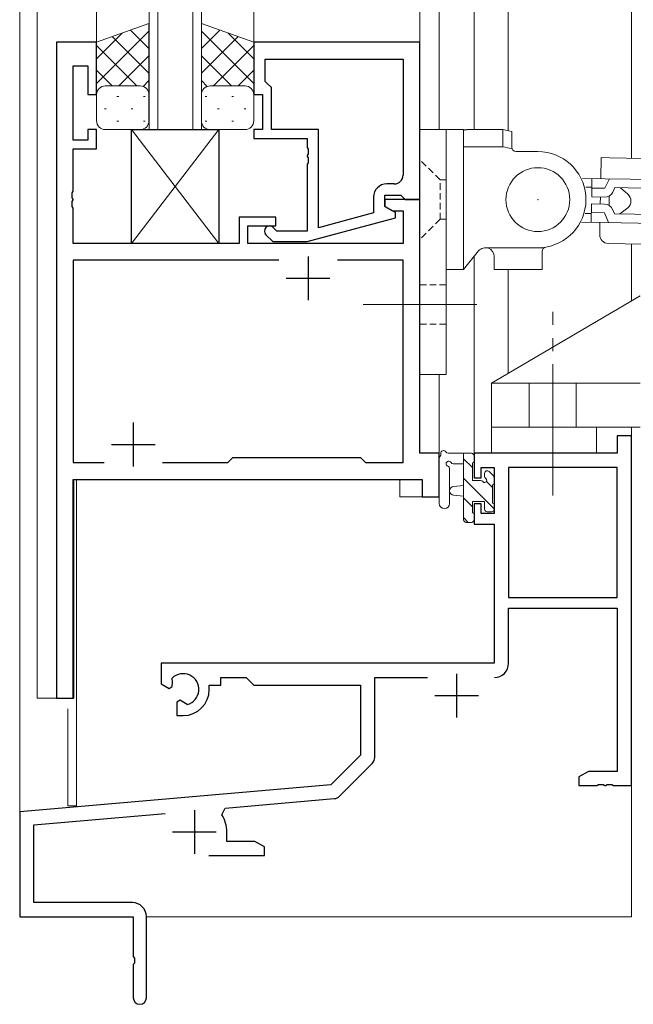
# Model space of a CAD drawing. Extents: x 0 to 1133, y 0 to 806.
# Drawn here: x 142 to 213, y 146 to 259 of the extents above; entities that cross this region are included whole.
import ezdxf

# ---------------------------------------------------------------- set-up
doc = ezdxf.new("R2010")
doc.units = 0
doc.linetypes.add('DASHED', pattern=[0.75, 0.5, -0.25])
doc.linetypes.add('YCENTER_1', pattern=[13, 10, -1, 1, -1])
for name, color, linetype, lineweight in [('YKK_11', 7, 'CONTINUOUS', 30), ('YKK_12', 2, 'CONTINUOUS', 13), ('YKK_13', 4, 'CONTINUOUS', 13)]:
    doc.layers.add(name, color=color, linetype=linetype, lineweight=lineweight)

msp = doc.modelspace()

# ---------------------------------------------------------------- linework, layer by layer
at = {"layer": 'YKK_11', "color": 0, "linetype": 'ByBlock', "lineweight": -2, "ltscale": 0.5}
for p, q in [((146.5, 256.31), (146.5, 181.31)), ((151.1, 256.31), (146.5, 256.31)), ((151.1, 250.31), (151.1, 256.31)), ((169.1, 256.31), (169.1, 250.31)), ((188.1, 256.31), (169.1, 256.31)), ((188.1, 238.31), (188.1, 256.31)), ((148.43, 253.61), (150.1, 253.61)), ((148.43, 245.11), (148.43, 253.61)), ((150.1, 253.61), (150.1, 250.31)), ((170.4, 251.81), (170.4, 254.38)), ((170.4, 254.38), (186.17, 254.38)), ((170.4, 254.38), (186.17, 254.38)), ((186.17, 254.38), (186.17, 241.11)), ((170.6, 251.61), (170.4, 251.81)), ((171.1, 251.11), (170.6, 251.61)), ((171.1, 246.31), (171.1, 251.11)), ((150.1, 250.31), (151.1, 250.31)), ((169.1, 250.31), (170.1, 250.31)), ((170.1, 250.31), (170.1, 246.31)), ((150.1, 246.31), (150.1, 245.11)), ((151.1, 246.31), (150.1, 246.31)), ((151.1, 244.11), (151.1, 246.31)), ((169.1, 246.31), (169.1, 245.31)), ((170.1, 246.31), (169.1, 246.31)), ((176.5, 246.31), (171.1, 246.31)), ((176.5, 235.1), (176.5, 246.31)), ((150.1, 245.11), (148.43, 245.11)), ((169.1, 245.31), (175.2, 245.31)), ((175.2, 245.31), (175.2, 244.27)), ((148.43, 239.27), (148.43, 244.11)), ((148.43, 244.11), (151.1, 244.11)), ((175.2, 244.27), (175.32, 244.08)), ((175.32, 243.53), (175.2, 243.35)), ((175.2, 243.35), (175.2, 243.27)), ((175.2, 243.27), (175.32, 243.08)), ((175.32, 244.08), (175.32, 243.53)), ((175.32, 242.53), (175.2, 242.35)), ((175.2, 242.35), (175.2, 234.71)), ((175.32, 243.08), (175.32, 242.53)), ((185.17, 240.11), (184.3, 240.11)), ((148.31, 239.08), (148.43, 239.27)), ((148.31, 238.53), (148.31, 239.08)), ((184.1, 238.81), (185.9, 238.81)), ((184.1, 237.51), (184.1, 238.81)), ((185.9, 238.81), (186.1, 238.61)), ((148.43, 238.35), (148.31, 238.53)), ((148.31, 238.08), (148.43, 238.27)), ((148.31, 237.53), (148.31, 238.08)), ((148.43, 237.35), (148.31, 237.53)), ((148.43, 238.27), (148.43, 238.35)), ((182.8, 238.61), (182.8, 236.79)), ((188.1, 238.31), (184.1, 238.31)), ((184.1, 238.31), (184.1, 237.51)), ((186.1, 238.61), (186.4, 238.31)), ((186.4, 238.31), (188.1, 238.31)), ((188.1, 209.31), (188.1, 238.31)), ((148.43, 233.31), (148.43, 237.35)), ((182.8, 236.79), (176.5, 235.1)), ((185.3, 236.82), (184.1, 237.51)), ((184.1, 237.51), (184.96, 237.01)), ((184.96, 237.01), (186.17, 237.01)), ((185.3, 236.22), (185.3, 236.82)), ((186.17, 237.01), (186.17, 233.31)), ((167.4, 236.31), (167.4, 233.31)), ((171.6, 236.31), (167.4, 236.31)), ((168.4, 235.31), (171.6, 235.31)), ((168.4, 233.31), (168.4, 235.31)), ((171.6, 235.31), (171.6, 236.31)), ((175.19, 233.51), (185.3, 236.22)), ((170.47, 234.28), (171.25, 233.51)), ((171.74, 234.71), (171.32, 235.13)), ((175.2, 234.71), (171.74, 234.71)), ((167.4, 233.31), (148.43, 233.31)), ((186.17, 233.31), (168.4, 233.31)), ((171.25, 233.51), (175.19, 233.51)), ((148.43, 231.38), (148.43, 208.24)), ((171.95, 231.38), (148.43, 231.38)), ((171.95, 231.38), (148.43, 231.38)), ((186.17, 231.38), (178.65, 231.38)), ((186.17, 208.24), (186.17, 231.38)), ((166.13, 208.24), (166.7, 208.81)), ((166.7, 208.81), (181.3, 208.81)), ((181.3, 208.81), (181.87, 208.24)), ((190.3, 209.31), (188.1, 209.31)), ((190.3, 204.31), (190.3, 209.31)), ((148.43, 208.24), (151.95, 208.24)), ((158.65, 208.24), (166.13, 208.24)), ((181.87, 208.24), (186.17, 208.24)), ((148.43, 181.31), (148.43, 206.31)), ((148.43, 206.31), (188.37, 206.31)), ((188.37, 206.31), (188.37, 204.31)), ((188.37, 204.31), (190.3, 204.31)), ((146.5, 181.31), (148.43, 181.31))]:
    msp.add_line(p, q, dxfattribs=at)
at = {"layer": 'YKK_11', "color": 2, "ltscale": 0.5}
for p, q in [((175.3, 231.81), (175.3, 226.81)), ((172.8, 229.31), (177.8, 229.31)), ((155.3, 212.81), (155.3, 207.81)), ((152.8, 210.31), (157.8, 210.31))]:
    msp.add_line(p, q, dxfattribs=at)
at = {"layer": 'YKK_11', "color": 0, "linetype": 'ByBlock', "lineweight": -2}
for p, q in [((212.3, 211.31), (210.67, 211.31)), ((210.67, 211.31), (210.67, 209.31)), ((212.3, 171.31), (212.3, 211.31)), ((210.67, 209.31), (194.3, 209.31)), ((194.3, 209.31), (194.3, 206.51)), ((195.1, 206.51), (195.1, 207.68)), ((195.1, 207.68), (196.6, 207.68)), ((196.6, 207.68), (196.6, 202.41)), ((210.67, 207.68), (198.23, 207.68)), ((198.23, 207.68), (198.23, 192.81)), ((198.23, 207.68), (198.23, 192.81)), ((210.67, 192.81), (210.67, 207.68)), ((194.3, 206.51), (195.1, 206.51)), ((195.1, 203.51), (194.3, 203.51)), ((194.3, 203.51), (194.3, 201.21)), ((195.1, 202.41), (195.1, 203.51)), ((196.6, 202.41), (195.1, 202.41)), ((194.3, 201.21), (196.6, 201.21)), ((196.6, 201.21), (196.6, 185.31)), ((198.23, 192.81), (210.67, 192.81)), ((198.23, 185.28), (198.23, 191.61)), ((198.23, 191.61), (210.67, 191.61)), ((210.67, 191.61), (210.67, 172.94)), ((196.6, 185.31), (158.5, 185.31)), ((158.5, 185.31), (158.5, 182.94)), ((159.77, 183.13), (159.73, 183.59)), ((165.3, 182.81), (165.3, 183.68)), ((165.3, 183.68), (168.23, 183.68)), ((168.23, 183.68), (169.1, 182.81)), ((182.93, 174.55), (182.93, 183.68)), ((182.93, 183.68), (188.95, 183.68)), ((158.5, 182.94), (159.4, 182.42)), ((159.4, 182.42), (159.75, 182.63)), ((159.75, 182.63), (159.77, 183.13)), ((164, 182.31), (164, 182.81)), ((164, 182.81), (165.3, 182.81)), ((169.1, 182.81), (181.3, 182.81)), ((181.3, 182.81), (181.3, 174.81)), ((160.65, 181.07), (160.3, 180.86)), ((160.3, 180.86), (160.3, 179.31)), ((161.09, 180.83), (160.65, 181.07)), ((161.47, 180.57), (161.09, 180.83)), ((160.3, 179.31), (161, 179.31)), ((181.3, 174.81), (177.91, 171.42)), ((178.9, 170.11), (182.63, 173.84)), ((207.39, 172.94), (206.3, 172.31)), ((206.3, 172.31), (206.3, 171.31)), ((210.67, 172.94), (207.39, 172.94)), ((177.91, 171.42), (142.3, 168.31)), ((206.3, 171.31), (208.34, 171.31)), ((208.34, 171.31), (208.52, 171.43)), ((208.52, 171.43), (209.07, 171.43)), ((209.07, 171.43), (209.25, 171.31)), ((209.25, 171.31), (209.34, 171.31)), ((209.34, 171.31), (209.52, 171.43)), ((209.52, 171.43), (210.07, 171.43)), ((210.07, 171.43), (210.25, 171.31)), ((210.25, 171.31), (212.3, 171.31)), ((165.82, 168.73), (178.28, 169.82)), ((142.3, 168.31), (142.3, 156.31)), ((143.93, 166.81), (158.93, 168.13)), ((165.44, 167.97), (165.82, 168.73)), ((143.93, 157.94), (143.93, 166.81)), ((166, 164.94), (166, 166.01)), ((169.2, 164.94), (166, 164.94)), ((170.3, 164.31), (169.2, 164.94)), ((163.95, 163.31), (170.3, 163.31)), ((170.3, 163.31), (170.3, 164.31)), ((155.2, 157.94), (143.93, 157.94)), ((142.3, 156.31), (155.3, 156.31)), ((155.3, 156.31), (155.3, 151.77)), ((156.8, 147.06), (156.8, 156.34)), ((155.3, 151.77), (155.42, 151.58)), ((155.42, 151.03), (155.3, 150.85)), ((155.3, 150.85), (155.3, 147.06)), ((155.42, 151.58), (155.42, 151.03))]:
    msp.add_line(p, q, dxfattribs=at)
at = {"layer": 'YKK_11', "color": 2}
for p, q in [((192.3, 184.11), (192.3, 179.11)), ((189.8, 181.61), (194.8, 181.61)), ((162.3, 168.51), (162.3, 163.51)), ((159.8, 166.01), (164.8, 166.01))]:
    msp.add_line(p, q, dxfattribs=at)
at = {"layer": 'YKK_11', "color": 0, "linetype": 'ByBlock', "lineweight": -2, "ltscale": 0.5}
for centre, radius, start, end in [((185.17, 241.11), 1, 270, 360), ((184.3, 238.61), 1.5, 90, 180), ((170.9, 234.71), 0.6, 45, 225)]:
    msp.add_arc(centre, radius, start, end, dxfattribs=at)
at = {"layer": 'YKK_11', "color": 0, "linetype": 'ByBlock', "lineweight": -2}
for centre, radius, start, end in [((196.63, 185.28), 1.6, 270, 360), ((161, 182.31), 1.8, 285.3669, 134.6331), ((161, 182.31), 3, 270, 360), ((181.93, 174.55), 1, 315, 360), ((178.2, 170.82), 1, 275, 315), ((162.3, 166.01), 3.7, 0, 31.9633), ((155.2, 156.34), 1.6, 0, 90), ((156.05, 147.06), 0.75, 180, 0)]:
    msp.add_arc(centre, radius, start, end, dxfattribs=at)
at = {"layer": 'YKK_12', "ltscale": 1.5}
for p, q in [((142.3, 353.31), (142.3, 156.31)), ((144.3, 353.31), (144.3, 181.31)), ((151.1, 256.31), (151.1, 353.31)), ((157.1, 246.31), (157.1, 353.31)), ((158.1, 353.31), (158.1, 246.31)), ((162.1, 246.31), (162.1, 353.31)), ((163.1, 353.31), (163.1, 246.31)), ((169.1, 256.31), (169.1, 353.31)), ((188.1, 256.01), (188.1, 353.31)), ((190.3, 246.31), (190.3, 353.31)), ((212.3, 299.17), (212.3, 243.02)), ((198.2, 286.97), (198.2, 246.18)), ((194.3, 283.6), (194.3, 246.31)), ((198.2, 256.97), (198.2, 246.18)), ((146.5, 181.31), (146.5, 256.31)), ((151.1, 256.31), (146.5, 256.31)), ((188.1, 246.31), (188.1, 218.31)), ((188.1, 246.31), (191.1, 246.31)), ((191.1, 246.31), (191.1, 218.31)), ((191.1, 243.31), (191.1, 218.31)), ((187.8, 238.31), (188.1, 238.31)), ((188.1, 238.31), (188.1, 209.31)), ((212.3, 233.22), (212.3, 226.72)), ((194.3, 231.79), (194.3, 209.31)), ((198.2, 230.31), (198.2, 218.43)), ((188.1, 218.31), (191.1, 218.31)), ((190.3, 204.31), (190.3, 218.31)), ((212.3, 212.31), (212.3, 156.31)), ((188.1, 209.31), (190.3, 209.31)), ((198.2, 209.31), (194.3, 209.31)), ((148.5, 181.31), (148.5, 206.31)), ((148.5, 206.31), (185.8, 206.31)), ((148.8, 206.31), (148.8, 169.01)), ((185.8, 204.31), (185.8, 206.31)), ((185.8, 204.31), (190.3, 204.31)), ((144.3, 181.31), (148.5, 181.31)), ((147.8, 180.09), (147.8, 169.01)), ((148.8, 169.01), (147.8, 169.01)), ((142.3, 156.31), (155, 156.31)), ((142.6, 156.31), (142.3, 156.31)), ((156.8, 156.31), (212.3, 156.31))]:
    msp.add_line(p, q, dxfattribs=at)
at = {"layer": 'YKK_12', "linetype": 'DASHED', "ltscale": 1.5}
for p, q in [((190.4, 240.56), (188.1, 242.86)), ((190.4, 236.06), (190.4, 240.56)), ((190.4, 240.56), (191.1, 240.56)), ((190.4, 236.06), (188.1, 233.76)), ((190.4, 236.06), (191.1, 236.06)), ((188.1, 228.56), (191.1, 228.56)), ((188.1, 224.06), (191.1, 224.06))]:
    msp.add_line(p, q, dxfattribs=at)
at = {"layer": 'YKK_12', "linetype": 'YCENTER_1', "ltscale": 1.5}
msp.add_line((194.6, 226.31), (181.6, 226.31), dxfattribs=at)
at = {"layer": 'YKK_13', "ltscale": 1.5}
for p, q in [((157.09, 258.45), (151.09, 256.31)), ((157.09, 250.09), (157.09, 258.45)), ((163.09, 250.09), (163.09, 258.45)), ((163.09, 258.45), (169.09, 256.31)), ((151.09, 251.58), (157.09, 257.58)), ((151.09, 254.41), (154.05, 257.37)), ((157.09, 252.76), (152.9, 256.95)), ((157.09, 255.59), (154.98, 257.7)), ((163.09, 255.59), (165.2, 257.7)), ((169.09, 251.58), (163.09, 257.58)), ((163.09, 252.76), (167.29, 256.95)), ((169.09, 254.41), (166.13, 257.37)), ((151.09, 256.31), (151.09, 250.31)), ((155.71, 251.31), (151.09, 255.93)), ((164.47, 251.31), (169.09, 255.93)), ((169.09, 256.31), (169.09, 250.31)), ((153.65, 251.31), (157.09, 254.75)), ((166.53, 251.31), (163.09, 254.75)), ((152.89, 251.31), (151.09, 253.1)), ((167.3, 251.31), (169.09, 253.1)), ((152.09, 251.31), (155.69, 251.31)), ((152.49, 251.31), (156.09, 251.31)), ((156.43, 251.25), (157.09, 251.92)), ((163.76, 251.25), (163.09, 251.92)), ((167.69, 251.31), (164.09, 251.31)), ((168.09, 251.31), (164.49, 251.31)), ((151.09, 247.31), (151.09, 250.31)), ((153.43, 250.09), (153.63, 250.09)), ((156.46, 250.09), (156.66, 250.09)), ((157.09, 250.31), (157.09, 247.31)), ((163.09, 250.31), (163.09, 247.31)), ((163.73, 250.09), (163.53, 250.09)), ((166.76, 250.09), (166.56, 250.09)), ((169.09, 247.31), (169.09, 250.31)), ((152.01, 248.67), (152.21, 248.67)), ((155.04, 248.67), (155.24, 248.67)), ((165.14, 248.67), (164.94, 248.67)), ((168.17, 248.67), (167.97, 248.67)), ((153.43, 247.26), (153.63, 247.26)), ((156.46, 247.26), (156.66, 247.26)), ((163.73, 247.26), (163.53, 247.26)), ((166.76, 247.26), (166.56, 247.26)), ((156.09, 246.31), (152.09, 246.31)), ((164.09, 246.31), (168.09, 246.31)), ((188.1, 246.31), (188.1, 218.31)), ((188.1, 246.31), (191.1, 246.31)), ((191.1, 246.31), (191.1, 218.31)), ((191.1, 246.31), (191.1, 230.31)), ((193.1, 246.31), (191.1, 246.31)), ((193.1, 246.31), (193.1, 230.31)), ((193.6, 246.31), (197.6, 246.31)), ((197.6, 246.31), (198.6, 246.09)), ((197.6, 244.36), (197.6, 246.31)), ((198.6, 244.31), (198.6, 246.09)), ((193.1, 244.36), (193.6, 244.36)), ((193.6, 244.36), (197.6, 244.36)), ((191.1, 243.31), (191.1, 218.31)), ((199.1, 243.81), (201.6, 243.81)), ((208.84, 243.11), (208.79, 240.71)), ((209.84, 243.09), (208.84, 243.11)), ((211.75, 243.05), (209.84, 243.09)), ((227.74, 242.77), (211.75, 243.05)), ((191.1, 241.51), (191.1, 241.51)), ((206.69, 240.74), (209.29, 240.7)), ((207.76, 238.62), (207.79, 240.72)), ((209.79, 240.69), (209.27, 239.6)), ((216.29, 240.57), (209.29, 240.7)), ((207.07, 239.74), (207.78, 239.72)), ((209.27, 239.6), (207.77, 239.62)), ((209.74, 237.65), (209.76, 238.72)), ((210.42, 239.68), (210.18, 239.17)), ((216.27, 239.57), (210.42, 239.68)), ((211.91, 238.92), (211.04, 239.67)), ((207.74, 237.82), (207.7, 235.72)), ((209.24, 237.8), (207.74, 237.82)), ((209.26, 238.6), (207.76, 238.62)), ((208.74, 237.81), (208.76, 238.61)), ((207.01, 236.74), (207.72, 236.72)), ((209.22, 236.8), (207.72, 236.82)), ((209.7, 235.69), (209.22, 236.8)), ((210.37, 236.68), (210.14, 237.2)), ((216.22, 236.57), (210.37, 236.68)), ((211.88, 237.38), (210.99, 236.67)), ((206.6, 235.74), (209.2, 235.7)), ((208.7, 235.71), (208.68, 234.31)), ((216.2, 235.57), (209.2, 235.7)), ((191.1, 233.74), (191.1, 233.72)), ((211.58, 233.26), (209.66, 233.29)), ((227.57, 232.97), (211.58, 233.26)), ((194.82, 232.44), (193.1, 230.31)), ((195.6, 232.81), (202.32, 232.81)), ((202.1, 230.31), (202.1, 232.39)), ((196.6, 230.31), (196.6, 231.81)), ((193.1, 230.31), (191.1, 230.31)), ((196.6, 230.31), (202.1, 230.31)), ((196.3, 217.31), (213.3, 227.31)), ((188.1, 218.31), (191.1, 218.31)), ((213.3, 217.31), (196.3, 217.31)), ((196.3, 212.31), (196.3, 217.31)), ((200.6, 212.31), (200.6, 217.31)), ((206, 212.31), (206, 217.31)), ((213.3, 212.31), (196.3, 212.31)), ((196.3, 212.31), (196.3, 209.31)), ((208.3, 212.31), (208.3, 209.31)), ((190.3, 203.58), (190.3, 208.74)), ((194, 209.31), (191.32, 209.31)), ((193.1, 209.31), (193.1, 201.71)), ((194.1, 207.69), (193.1, 208.69)), ((194.3, 208.41), (194.3, 209.01)), ((191.5, 203.58), (191.5, 207.54)), ((191.92, 208.11), (193.1, 208.11)), ((194.1, 206.21), (194.1, 208.21)), ((196.51, 206.72), (196.01, 207.22)), ((196.6, 202.95), (193.1, 206.45)), ((195.04, 206.21), (194.1, 206.21)), ((195.5, 207.01), (195.5, 206.67)), ((196.4, 205.39), (195.71, 206.08)), ((196.6, 205.91), (196.6, 206.51)), ((193.1, 205.61), (191.95, 205.51)), ((196.4, 203.61), (196.4, 205.71)), ((193.1, 204.41), (191.95, 204.51)), ((194.1, 203.2), (193.1, 204.2)), ((194.1, 203.81), (195.5, 203.81)), ((194.1, 202.51), (194.1, 203.81)), ((195.5, 203.81), (195.5, 202.91)), ((196.6, 202.91), (196.6, 203.41)), ((193.64, 201.41), (193.1, 201.96)), ((194.3, 201.71), (194.3, 202.31)), ((195.8, 202.61), (196.3, 202.61)), ((193.4, 201.41), (194, 201.41))]:
    msp.add_line(p, q, dxfattribs=at)
at = {"layer": 'YKK_13', "linetype": 'Continuous', "lineweight": 30, "ltscale": 0.5}
for p, q in [((155.1, 233.31), (155.1, 246.31)), ((155.1, 246.31), (165.1, 246.31)), ((165.1, 246.31), (165.1, 233.31)), ((165.1, 233.31), (155.1, 233.31))]:
    msp.add_line(p, q, dxfattribs=at)
at = {"layer": 'YKK_13', "linetype": 'Continuous', "lineweight": 13, "ltscale": 0.5}
for p, q in [((155.1, 246.31), (165.1, 233.31)), ((165.1, 246.31), (155.1, 233.31))]:
    msp.add_line(p, q, dxfattribs=at)
at = {"layer": 'YKK_13', "linetype": 'YCENTER_1', "ltscale": 1.5}
for p, q in [((194.6, 226.31), (181.6, 226.31)), ((203.3, 204.48), (203.3, 225.48))]:
    msp.add_line(p, q, dxfattribs=at)
at = {"layer": 'YKK_13', "ltscale": 1.5}
msp.add_circle((201.6, 238.31), 3.65, dxfattribs=at)
for centre, radius, start, end in [((152.09, 250.31), 1, 90, 180), ((152.09, 250.31), 1, 90, 180), ((156.09, 250.31), 1, 360, 90), ((156.09, 250.31), 1, 360, 90), ((164.09, 250.31), 1, 90, 180), ((164.09, 250.31), 1, 90, 180), ((168.09, 250.31), 1, 360, 90), ((168.09, 250.31), 1, 360, 90), ((152.09, 247.31), 1, 180, 270), ((156.09, 247.31), 1, 270, 360), ((164.09, 247.31), 1, 180, 270), ((168.09, 247.31), 1, 270, 360), ((193.59, 243.81), 2.5, 100.5602, 101.282), ((193.59, 243.81), 2.5, 100.5602, 101.2819), ((193.59, 243.81), 2.5, 99.8548, 100.5766), ((193.59, 243.81), 2.5, 99.8548, 100.5766), ((193.59, 243.81), 2.5, 99.1496, 99.8714), ((193.59, 243.81), 2.5, 99.1496, 99.8714), ((193.59, 243.81), 2.5, 98.4446, 99.1663), ((193.59, 243.81), 2.5, 98.4445, 99.1663), ((193.59, 243.81), 2.5, 97.7396, 98.4614), ((193.59, 243.81), 2.5, 97.7396, 98.4614), ((193.59, 243.81), 2.5, 97.0348, 97.7566), ((193.59, 243.81), 2.5, 97.0348, 97.7566), ((193.59, 243.81), 2.5, 96.3301, 97.0519), ((193.59, 243.81), 2.5, 96.3301, 97.0519), ((193.59, 243.81), 2.5, 95.6256, 96.3473), ((193.59, 243.81), 2.5, 95.6255, 96.3473), ((193.59, 243.81), 2.5, 94.9211, 95.6428), ((193.59, 243.81), 2.5, 94.921, 95.6428), ((193.59, 243.81), 2.5, 94.2166, 94.9384), ((193.59, 243.81), 2.5, 94.2166, 94.9384), ((193.59, 243.81), 2.5, 93.5123, 94.234), ((193.59, 243.81), 2.5, 93.5123, 94.234), ((193.59, 243.81), 2.5, 92.808, 93.5298), ((193.59, 243.81), 2.5, 92.808, 93.5297), ((193.6, 243.81), 2.5, 92.1037, 92.8255), ((193.6, 243.81), 2.5, 92.1037, 92.8255), ((193.6, 243.81), 2.5, 91.3995, 92.1213), ((193.6, 243.81), 2.5, 91.3995, 92.1213), ((193.6, 243.81), 2.5, 90.6954, 91.4171), ((193.6, 243.81), 2.5, 90.6954, 91.4171), ((193.6, 243.81), 2.5, 89.9912, 90.713), ((193.6, 243.81), 2.5, 89.9912, 90.713), ((184.17, 182.79), 63.01, 76.7313, 77.7144), ((199.1, 244.31), 0.5, 180, 269.9984), ((201.6, 238.31), 5.5, 279.5941, 90), ((209.27, 239.6), 1, 268.9714, 334.5275), ((211.25, 238.16), 1, 308.9714, 48.9714), ((209.22, 236.8), 1, 23.4154, 88.9714), ((209.68, 234.29), 1, 178.9714, 268.9714), ((195.6, 231.81), 1, 0, 141.0233), ((202.6, 232.39), 0.5, 99.5941, 180), ((190.8, 209.31), 0.3, 30, 190.5288), ((191.32, 209.61), 0.3, 210, 270), ((190.6, 208.74), 0.3, 130.5288, 180), ((190.21, 209.2), 0.3, 310.5288, 10.5288), ((191.4, 208.11), 0.3, 30, 250.8102), ((191.92, 208.41), 0.3, 210, 270), ((194, 209.01), 0.3, 0, 90), ((194.1, 208.41), 0.2, 270, 0), ((191.2, 207.54), 0.3, 359.9598, 70.8102), ((195.8, 207.01), 0.3, 45, 180), ((195.04, 205.91), 0.3, 33.0557, 90), ((195.5, 206.21), 0.25, 213.0557, 56.9443), ((195.8, 206.67), 0.3, 180, 236.9443), ((196.3, 206.51), 0.3, 0, 45), ((192, 205.01), 0.5, 95.0921, 264.9079), ((196.4, 205.91), 0.2, 270, 0), ((190.9, 203.58), 0.6, 179.9598, 359.9598), ((195.8, 202.91), 0.3, 180, 270), ((196.3, 202.91), 0.3, 270, 0), ((196.4, 203.41), 0.2, 0, 90), ((193.4, 201.71), 0.3, 180, 270), ((194, 201.71), 0.3, 270, 0), ((194.1, 202.31), 0.2, 0, 90)]:
    msp.add_arc(centre, radius, start, end, dxfattribs=at)
for p in [(201.6, 238.31), (202.1, 232.83)]:
    msp.add_point(p, dxfattribs=at)

doc.saveas('drawing.dxf')
